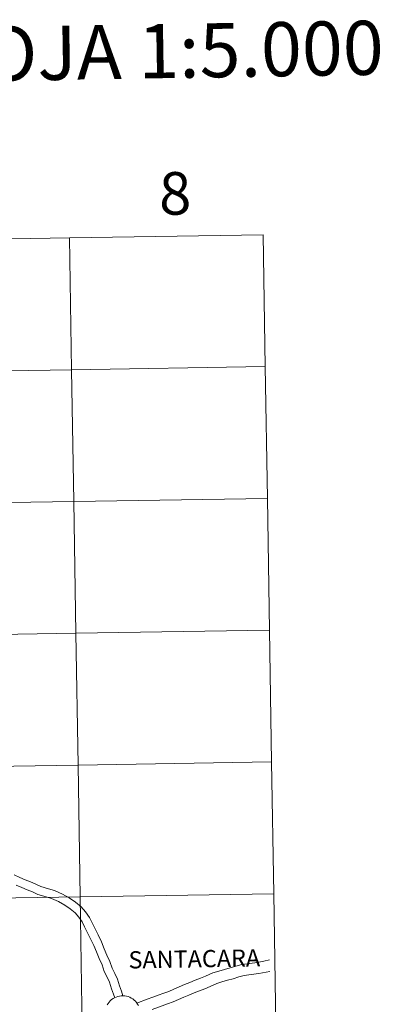
# Model space of a CAD drawing. Units: metres. Extents: x 610577 to 615079, y 4691901 to 4694942.
# Drawn here: x 611717 to 611793, y 4692025 to 4692233 of the extents above; entities that cross this region are included whole.
import ezdxf
from ezdxf.enums import TextEntityAlignment as Align

# ---------------------------------------------------------------- set-up
doc = ezdxf.new("R2010")
doc.units = ezdxf.units.M
doc.header["$MEASUREMENT"] = 0
doc.layers.add('Level 63', color=7, linetype='Continuous', lineweight=0)
doc.styles.add('Arial', font='ARIAL.TTF', dxfattribs={"height": 0.2})

msp = doc.modelspace()

# ---------------------------------------------------------------- linework, layer by layer
at = {"layer": 'Level 63', "linetype": 'Continuous', "lineweight": 0}
for points in [[(611727.23, 4692186.75), (611727.68, 4692158.89), (611686.7, 4692158.23), (611686.25, 4692186.09), (611727.23, 4692186.75)], [(611768.21, 4692187.41), (611768.66, 4692159.55), (611727.68, 4692158.89), (611727.23, 4692186.75), (611768.21, 4692187.41)], [(611727.68, 4692158.89), (611728.13, 4692131.03), (611687.15, 4692130.37), (611686.7, 4692158.23), (611727.68, 4692158.89)], [(611768.66, 4692159.55), (611769.11, 4692131.69), (611728.13, 4692131.03), (611727.68, 4692158.89), (611768.66, 4692159.55)], [(611728.13, 4692131.03), (611728.58, 4692103.17), (611687.6, 4692102.51), (611687.15, 4692130.37), (611728.13, 4692131.03)], [(611769.11, 4692131.69), (611769.56, 4692103.83), (611728.58, 4692103.17), (611728.13, 4692131.03), (611769.11, 4692131.69)], [(611728.58, 4692103.17), (611729.03, 4692075.31), (611688.05, 4692074.65), (611687.6, 4692102.51), (611728.58, 4692103.17)], [(611769.56, 4692103.83), (611770.01, 4692075.97), (611729.03, 4692075.31), (611728.58, 4692103.17), (611769.56, 4692103.83)], [(611770.01, 4692075.97), (611770.46, 4692048.11), (611729.48, 4692047.45), (611729.03, 4692075.31), (611770.01, 4692075.97)], [(611729.03, 4692075.31), (611729.48, 4692047.45), (611688.5, 4692046.79), (611688.05, 4692074.65), (611729.03, 4692075.31)], [(611729.48, 4692047.45), (611729.93, 4692019.59), (611688.95, 4692018.93), (611688.5, 4692046.79), (611729.48, 4692047.45)], [(611770.46, 4692048.11), (611770.91, 4692020.25), (611729.93, 4692019.59), (611729.48, 4692047.45), (611770.46, 4692048.11)]]:
    msp.add_lwpolyline(points, close=True, dxfattribs=at)
for points in [[(611738.55, 4692026.53), (611738.25, 4692027.49), (611737.8, 4692028.61), (611737.39, 4692030.05), (611736.81, 4692031.26), (611736.27, 4692032.39), (611735.78, 4692033.77), (611735.16, 4692035.12), (611734.59, 4692036.5), (611734.01, 4692037.93), (611733.3, 4692039.4), (611732.58, 4692040.82), (611732.05, 4692041.94), (611731.43, 4692043.12), (611730.61, 4692044.29), (611729.68, 4692045.37), (611728.47, 4692046.35), (611727.17, 4692047.23), (611725.73, 4692048.05), (611724.06, 4692048.82), (611722.81, 4692049.18), (611721.18, 4692049.66), (611720.09, 4692050.16), (611718.95, 4692050.63), (611717.84, 4692051.07), (611716.69, 4692051.56), (611715.54, 4692052.09)], [(611738.55, 4692026.53), (611738.25, 4692027.49), (611737.8, 4692028.61), (611737.39, 4692030.05), (611736.81, 4692031.26), (611736.27, 4692032.39), (611735.78, 4692033.77), (611735.16, 4692035.12), (611734.59, 4692036.5), (611734.01, 4692037.93), (611733.3, 4692039.4), (611732.58, 4692040.82), (611732.05, 4692041.94), (611731.43, 4692043.12), (611730.61, 4692044.29), (611729.68, 4692045.37), (611728.47, 4692046.35), (611727.17, 4692047.23), (611725.73, 4692048.05), (611724.06, 4692048.82), (611722.81, 4692049.18), (611721.18, 4692049.66), (611720.09, 4692050.16), (611718.95, 4692050.63), (611717.84, 4692051.07), (611716.69, 4692051.56), (611715.54, 4692052.09)], [(611736.8, 4692026.13), (611736.55, 4692026.88), (611736.09, 4692028.03), (611735.7, 4692029.41), (611735.19, 4692030.48), (611734.6, 4692031.7), (611734.12, 4692033.09), (611733.51, 4692034.4), (611732.93, 4692035.82), (611732.36, 4692037.2), (611731.69, 4692038.6), (611730.96, 4692040.02), (611730.44, 4692041.13), (611729.89, 4692042.18), (611729.19, 4692043.18), (611728.42, 4692044.08), (611727.4, 4692044.9), (611726.22, 4692045.71), (611724.9, 4692046.45), (611723.43, 4692047.13), (611722.31, 4692047.45), (611720.54, 4692047.98), (611719.38, 4692048.51), (611718.28, 4692048.96), (611717.15, 4692049.42), (611715.97, 4692049.92)], [(611736.8, 4692026.13), (611736.55, 4692026.88), (611736.09, 4692028.03), (611735.7, 4692029.41), (611735.19, 4692030.48), (611734.6, 4692031.7), (611734.12, 4692033.09), (611733.51, 4692034.4), (611732.93, 4692035.82), (611732.36, 4692037.2), (611731.69, 4692038.6), (611730.96, 4692040.02), (611730.44, 4692041.13), (611729.89, 4692042.18), (611729.19, 4692043.18), (611728.42, 4692044.08), (611727.4, 4692044.9), (611726.22, 4692045.71), (611724.9, 4692046.45), (611723.43, 4692047.13), (611722.31, 4692047.45), (611720.54, 4692047.98), (611719.38, 4692048.51), (611718.28, 4692048.96), (611717.15, 4692049.42), (611715.97, 4692049.92)], [(611769.57, 4692034.12), (611768.37, 4692033.86), (611766.92, 4692033.59), (611765.37, 4692033.39), (611763.72, 4692033.17), (611762.4, 4692032.83), (611761.21, 4692032.44), (611760.03, 4692032.12), (611758.81, 4692031.78), (611757.53, 4692031.37), (611756.04, 4692030.71), (611754.94, 4692030.26), (611753.82, 4692029.81), (611752.71, 4692029.36), (611751.59, 4692028.91), (611750.46, 4692028.45), (611749.34, 4692027.94), (611748.28, 4692027.47), (611747.17, 4692027.1), (611746.03, 4692026.69), (611744.86, 4692026.26), (611743.69, 4692025.85), (611741.48, 4692024.99)], [(611769.57, 4692034.12), (611768.37, 4692033.86), (611766.92, 4692033.59), (611765.37, 4692033.39), (611763.72, 4692033.17), (611762.4, 4692032.83), (611761.21, 4692032.44), (611760.03, 4692032.12), (611758.81, 4692031.78), (611757.53, 4692031.37), (611756.04, 4692030.71), (611754.94, 4692030.26), (611753.82, 4692029.81), (611752.71, 4692029.36), (611751.59, 4692028.91), (611750.46, 4692028.45), (611749.34, 4692027.94), (611748.28, 4692027.47), (611747.17, 4692027.1), (611746.03, 4692026.69), (611744.86, 4692026.26), (611743.69, 4692025.85), (611741.48, 4692024.99)], [(611769.65, 4692031.69), (611768.84, 4692031.51), (611767.3, 4692031.23), (611765.68, 4692031.02), (611764.19, 4692030.81), (611763.08, 4692030.53), (611761.9, 4692030.14), (611760.67, 4692029.81), (611759.49, 4692029.49), (611758.39, 4692029.13), (611756.97, 4692028.5), (611755.84, 4692028.04), (611754.72, 4692027.59), (611753.61, 4692027.14), (611752.49, 4692026.69), (611751.4, 4692026.24), (611750.31, 4692025.76), (611749.15, 4692025.24), (611747.96, 4692024.84), (611746.85, 4692024.43), (611744.72, 4692023.66)], [(611769.65, 4692031.69), (611768.84, 4692031.51), (611767.3, 4692031.23), (611765.68, 4692031.02), (611764.19, 4692030.81), (611763.08, 4692030.53), (611761.9, 4692030.14), (611760.67, 4692029.81), (611759.49, 4692029.49), (611758.39, 4692029.13), (611756.97, 4692028.5), (611755.84, 4692028.04), (611754.72, 4692027.59), (611753.61, 4692027.14), (611752.49, 4692026.69), (611751.4, 4692026.24), (611750.31, 4692025.76), (611749.15, 4692025.24), (611747.96, 4692024.84), (611746.85, 4692024.43), (611744.72, 4692023.66)], [(611735.21, 4692024.6), (611735.4, 4692024.91), (611735.62, 4692025.21), (611735.87, 4692025.48), (611736.14, 4692025.73), (611736.44, 4692025.94), (611736.76, 4692026.13), (611737.1, 4692026.28), (611737.45, 4692026.4), (611737.81, 4692026.49), (611738.17, 4692026.54), (611738.54, 4692026.55), (611738.91, 4692026.52), (611739.27, 4692026.46), (611739.63, 4692026.36), (611739.97, 4692026.23), (611740.3, 4692026.07), (611740.61, 4692025.87), (611740.9, 4692025.64), (611741.17, 4692025.38), (611741.41, 4692025.1), (611741.62, 4692024.8), (611741.8, 4692024.47)], [(611735.21, 4692024.6), (611735.4, 4692024.91), (611735.62, 4692025.21), (611735.87, 4692025.48), (611736.14, 4692025.73), (611736.44, 4692025.94), (611736.76, 4692026.13), (611737.1, 4692026.28), (611737.45, 4692026.4), (611737.81, 4692026.49), (611738.17, 4692026.54), (611738.54, 4692026.55), (611738.91, 4692026.52), (611739.27, 4692026.46), (611739.63, 4692026.36), (611739.97, 4692026.23), (611740.3, 4692026.07), (611740.61, 4692025.87), (611740.9, 4692025.64), (611741.17, 4692025.38), (611741.41, 4692025.1), (611741.62, 4692024.8), (611741.8, 4692024.47)]]:
    msp.add_lwpolyline(points, dxfattribs=at)

# ---------------------------------------------------------------- texts
at = {"layer": 'Level 63', "linetype": 'Continuous', "lineweight": 0, "style": 'Arial'}
for s, height, p in [('DIVISIÓN DEL MTN50 EN HOJA 1:5.000', 11.4389, (611656.07, 4692224.76)), ('8', 9, (611749.58, 4692196.16)), ('SANTACARA', 3.632, (611753.64, 4692034.35))]:
    msp.add_text(s, height=height, rotation=0.9277, dxfattribs=at).set_placement(p, align=Align.MIDDLE_CENTER)

doc.saveas('drawing.dxf')
